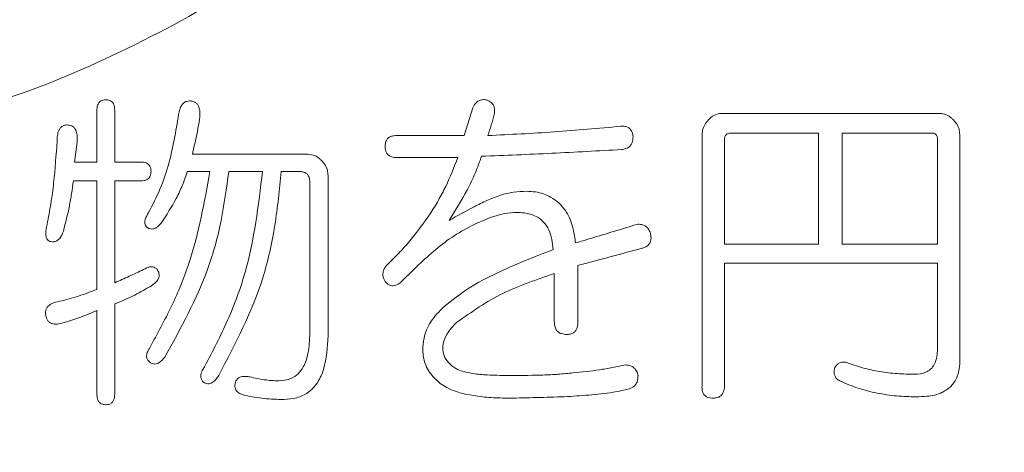
# Model space of a CAD drawing. Units: millimetres. Extents: x 6 to 589, y -19 to 411.
# Drawn here: x 185 to 187, y 130 to 131 of the extents above; entities that cross this region are included whole.
import ezdxf

# ---------------------------------------------------------------- set-up
doc = ezdxf.new("R2010")
doc.units = ezdxf.units.MM
doc.layers.add('SLD-0', color=179, linetype='Continuous')
doc.styles.add('SLDTEXTSTYLE0', font='TXT', dxfattribs={"width": 0.7, "bigfont": 'bigfont'})
doc.dimstyles.new('SLDDIMSTYLE1', dxfattribs={"dimtxt": 3.5, "dimasz": 4, "dimexe": 0, "dimexo": 0.0625, "dimgap": 0.875, "dimtad": 3, "dimdec": 1, "dimlfac": 5, "dimrnd": 1e-09, "dimzin": 12, "dimdsep": 46, "dimtxsty": 'SLDTEXTSTYLE0', "dimblk1": 'OPEN30', "dimblk2": 'OPEN30', "dimsah": 1, "dimcen": 0.09, "dimadec": 0, "dimazin": 3, "dimtfac": 1, "dimtdec": 1, "dimtofl": 0, "dimtmove": 0, "dimatfit": 3, "dimldrblk": 'OPEN30', "dimfxl": 1, "dimfrac": 2, "dimtolj": 1, "dimtzin": 12, "dimarcsym": 0})
doc.dimstyles.new('SLDDIMSTYLE2', dxfattribs={"dimtxt": 3.5, "dimasz": 4, "dimexe": 0, "dimexo": 0.0625, "dimgap": 0.875, "dimtad": 3, "dimlfac": 5, "dimrnd": 1e-09, "dimzin": 12, "dimdsep": 46, "dimtxsty": 'SLDTEXTSTYLE0', "dimblk1": 'OPEN30', "dimblk2": 'OPEN30', "dimsah": 1, "dimcen": 0.09, "dimadec": 0, "dimazin": 3, "dimtfac": 1, "dimtofl": 0, "dimtmove": 0, "dimatfit": 3, "dimldrblk": 'OPEN30', "dimfxl": 1, "dimfrac": 2, "dimtolj": 1, "dimtzin": 12, "dimarcsym": 0})

# ---------------------------------------------------------------- blocks, each defined once
blk = doc.blocks.new('_OPEN30')
at = {"color": 0, "linetype": 'ByBlock', "lineweight": -2}
for p, q in [((-1, 0.267949), (0, 0)), ((0, 0), (-1, -0.267949)), ((0, 0), (-1, 0))]:
    blk.add_line(p, q, dxfattribs=at)
blk = doc.blocks.new('_D_2')
at = {"layer": 'SLD-0'}
for p, q in [((186.1186, 259.8989), (244.1455, 259.8989)), ((243.1455, 259.8989), (243.1455, 108.0277)), ((213.0297, 108.0277), (244.1455, 108.0277))]:
    blk.add_line(p, q, dxfattribs=at)
at = {"layer": 'SLD-0', "xscale": 4, "yscale": 4}
for p, rotation in [((243.1455, 259.8989, 14.2463), 90), ((243.1455, 108.0277, 14.2463), 270)]:
    blk.add_blockref('_OPEN30', p, dxfattribs=dict(at, rotation=rotation))
at = {"layer": 'SLD-0', "insert": (238.6337, 178.8713), "char_height": 3.5, "attachment_point": 1, "rotation": 90, "style": 'SLDTEXTSTYLE0'}
blk.add_mtext('759.5', dxfattribs=at)
blk = doc.blocks.new('_D_4')
at = {"layer": 'SLD-0'}
for p, q in [((223.4148, 188.4383), (223.4148, 89.6648)), ((152.3148, 109.0277), (152.3148, 89.6648)), ((223.4148, 90.6648), (152.3148, 90.6648))]:
    blk.add_line(p, q, dxfattribs=at)
at = {"layer": 'SLD-0', "xscale": 4, "yscale": 4, "rotation": 180}
blk.add_blockref('_OPEN30', (152.3148, 90.6648, 14.2463), dxfattribs=at)
at = {"layer": 'SLD-0', "xscale": 4, "yscale": 4}
blk.add_blockref('_OPEN30', (223.4148, 90.6648, 14.2463), dxfattribs=at)
at = {"layer": 'SLD-0', "insert": (185.4827, 95.1766), "char_height": 3.5, "attachment_point": 1, "style": 'SLDTEXTSTYLE0'}
blk.add_mtext('355', dxfattribs=at)

msp = doc.modelspace()

# ---------------------------------------------------------------- linework, layer by layer
at = {"color": 7, "linetype": 'Continuous', "lineweight": 15}
for p, q in [((185.2533, 130.354), (185.2533, 130.4579)), ((185.2891, 130.4579), (185.2891, 130.354)), ((185.9912, 130.4073), (186.0087, 130.4632)), ((186.5097, 130.4519), (186.9471, 130.4519)), ((185.8553, 130.4073), (185.9912, 130.4073)), ((186.4695, 129.9064), (186.4695, 130.4093)), ((186.5146, 130.3993), (186.5146, 130.1888)), ((186.7034, 130.4121), (186.5271, 130.4121)), ((186.7034, 130.1888), (186.7034, 130.4121)), ((186.9323, 130.4121), (186.7511, 130.4121)), ((186.7511, 130.4121), (186.7511, 130.1888)), ((186.9424, 130.1888), (186.9424, 130.3993)), ((186.9873, 130.4093), (186.9873, 129.9703)), ((185.2136, 130.394), (185.2085, 130.354)), ((185.4451, 130.3698), (185.6777, 130.3698)), ((185.9785, 130.3632), (185.8553, 130.3632)), ((185.2085, 130.354), (185.2533, 130.354)), ((185.2891, 130.354), (185.3419, 130.354)), ((185.4803, 130.3349), (185.435, 130.3349)), ((185.586, 130.3349), (185.5181, 130.3349)), ((185.6615, 130.3349), (185.6238, 130.3349)), ((185.7179, 130.3272), (185.7179, 130.005)), ((185.2533, 130.3162), (185.2061, 130.3162)), ((185.2533, 130.0982), (185.2533, 130.3162)), ((185.3419, 130.3162), (185.2891, 130.3162)), ((185.2891, 130.3162), (185.2891, 130.1115)), ((185.6811, 130.0103), (185.6811, 130.314)), ((186.5146, 130.1888), (186.7034, 130.1888)), ((186.7511, 130.1888), (186.9424, 130.1888)), ((186.2201, 130.1462), (186.2201, 130.0343)), ((186.9424, 130.151), (186.5146, 130.151)), ((186.5146, 130.151), (186.5146, 129.9064)), ((186.9424, 129.9783), (186.9424, 130.151)), ((186.1724, 130.0343), (186.1724, 130.1302)), ((185.2891, 130.0689), (185.2891, 129.8877)), ((185.2533, 129.8877), (185.2533, 130.0556))]:
    msp.add_line(p, q, dxfattribs=at)
for points, knots in [([(184.6359, 130.4417), (184.6898, 130.4368), (184.9238, 130.4157), (185.323, 130.5684), (185.6999, 130.7949), (185.8349, 131.0041), (185.8718, 131.0612)], [0, 0, 0, 0, 0.111781, 0.485674, 0.859732, 1, 1, 1, 1]), ([(185.2533, 130.4579), (185.2535, 130.4614), (185.2537, 130.4666), (185.2568, 130.473), (185.2607, 130.4769), (185.2659, 130.479), (185.2697, 130.4791), (185.2715, 130.4792)], [0, 0, 0, 0, 0.324279, 0.485771, 0.648339, 0.832184, 1, 1, 1, 1]), ([(185.2715, 130.4792), (185.2739, 130.479), (185.2779, 130.4787), (185.283, 130.476), (185.2862, 130.4721), (185.2887, 130.466), (185.2889, 130.4611), (185.2891, 130.4579)], [0, 0, 0, 0, 0.2282203, 0.3810833, 0.5345221, 0.7017959, 1, 1, 1, 1]), ([(185.4174, 130.4499), (185.4189, 130.4564), (185.4208, 130.465), (185.4279, 130.4734), (185.4336, 130.4762), (185.4387, 130.477), (185.4416, 130.4767), (185.4426, 130.4766)], [0, 0, 0, 0, 0.477196, 0.630057, 0.784075, 0.928416, 1, 1, 1, 1]), ([(185.4426, 130.4766), (185.4451, 130.476), (185.4494, 130.4751), (185.4546, 130.4713), (185.4582, 130.4656), (185.4609, 130.4565), (185.4604, 130.449), (185.4602, 130.4446)], [0, 0, 0, 0, 0.185511, 0.320218, 0.454633, 0.675382, 1, 1, 1, 1]), ([(186.0087, 130.4632), (186.0104, 130.4666), (186.0132, 130.4722), (186.0204, 130.4776), (186.0282, 130.4798), (186.0336, 130.4794), (186.0365, 130.4792)], [0, 0, 0, 0, 0.316817, 0.5350367, 0.7544429, 1, 1, 1, 1]), ([(186.0365, 130.4792), (186.0398, 130.4776), (186.0453, 130.475), (186.0505, 130.4683), (186.0527, 130.4615), (186.0526, 130.4552), (186.0519, 130.4514), (186.0516, 130.4499)], [0, 0, 0, 0, 0.301235, 0.490086, 0.679118, 0.879715, 1, 1, 1, 1]), ([(185.357, 130.2528), (185.3651, 130.2681), (185.3813, 130.2988), (185.4035, 130.3646), (185.4119, 130.4158), (185.4174, 130.4499)], [0, 0, 0, 0, 0.250802, 0.501631, 1, 1, 1, 1]), ([(185.4602, 130.4446), (185.4592, 130.4383), (185.4572, 130.4257), (185.4524, 130.4007), (185.448, 130.3822), (185.4451, 130.3698)], [0, 0, 0, 0, 0.2500418, 0.5001037, 1, 1, 1, 1]), ([(186.0516, 130.4499), (186.0506, 130.4463), (186.0488, 130.4391), (186.0449, 130.4248), (186.0413, 130.4143), (186.0389, 130.4073)], [0, 0, 0, 0, 0.2500631, 0.5001457, 1, 1, 1, 1]), ([(186.4695, 130.4093), (186.4696, 130.412), (186.4701, 130.4188), (186.4742, 130.4292), (186.4795, 130.4355), (186.4821, 130.4386)], [0, 0, 0, 0, 0.2479638, 0.6289875, 1, 1, 1, 1]), ([(186.4821, 130.4386), (186.484, 130.4404), (186.489, 130.4453), (186.4984, 130.4509), (186.5062, 130.4516), (186.5097, 130.4519)], [0, 0, 0, 0, 0.253269, 0.669966, 1, 1, 1, 1]), ([(186.9471, 130.4519), (186.9516, 130.4514), (186.9603, 130.4503), (186.9691, 130.4441), (186.9735, 130.4399), (186.9748, 130.4386)], [0, 0, 0, 0, 0.42466, 0.821128, 1, 1, 1, 1]), ([(186.9748, 130.4386), (186.9766, 130.4365), (186.9814, 130.431), (186.9864, 130.421), (186.987, 130.4128), (186.9873, 130.4093)], [0, 0, 0, 0, 0.252519, 0.671063, 1, 1, 1, 1]), ([(185.1733, 130.3966), (185.1734, 130.4002), (185.1736, 130.4077), (185.1759, 130.417), (185.1802, 130.4236), (185.1849, 130.4273), (185.1897, 130.4284), (185.1925, 130.4286), (185.1934, 130.4286)], [0, 0, 0, 0, 0.255303, 0.523637, 0.662827, 0.802242, 0.934348, 1, 1, 1, 1]), ([(185.1934, 130.4286), (185.1962, 130.4284), (185.201, 130.428), (185.2066, 130.4244), (185.2107, 130.4191), (185.2141, 130.4087), (185.2138, 130.3999), (185.2136, 130.394)], [0, 0, 0, 0, 0.181543, 0.303387, 0.425358, 0.616822, 1, 1, 1, 1]), ([(186.0389, 130.4073), (186.0834, 130.4094), (186.1502, 130.4127), (186.2391, 130.4198), (186.2835, 130.4239), (186.3057, 130.4259)], [0, 0, 0, 0, 0.4998101, 0.7498835, 1, 1, 1, 1]), ([(186.3057, 130.4259), (186.3088, 130.4261), (186.314, 130.4265), (186.3209, 130.424), (186.3259, 130.4198), (186.3297, 130.4131), (186.3304, 130.4076), (186.3308, 130.4046)], [0, 0, 0, 0, 0.24948, 0.406858, 0.565286, 0.763194, 1, 1, 1, 1]), ([(185.1532, 130.2288), (185.1558, 130.2426), (185.1611, 130.2703), (185.1685, 130.3263), (185.1714, 130.3685), (185.1733, 130.3966)], [0, 0, 0, 0, 0.25014, 0.500263, 1, 1, 1, 1]), ([(185.8326, 130.386), (185.8328, 130.3891), (185.8331, 130.394), (185.8361, 130.4002), (185.8406, 130.4043), (185.8472, 130.4069), (185.8524, 130.4071), (185.8553, 130.4073)], [0, 0, 0, 0, 0.257431, 0.412412, 0.56787, 0.756145, 1, 1, 1, 1]), ([(186.3308, 130.4046), (186.3306, 130.4009), (186.3302, 130.3948), (186.3261, 130.3874), (186.3202, 130.3824), (186.3138, 130.38), (186.3095, 130.3793), (186.3082, 130.3792)], [0, 0, 0, 0, 0.294551, 0.472492, 0.650678, 0.898925, 1, 1, 1, 1]), ([(186.5271, 130.4121), (186.5253, 130.412), (186.5224, 130.4119), (186.5188, 130.41), (186.5164, 130.4076), (186.5148, 130.4039), (186.5146, 130.401), (186.5146, 130.3993)], [0, 0, 0, 0, 0.2598311, 0.4222817, 0.5847199, 0.7473759, 1, 1, 1, 1]), ([(186.9424, 130.3993), (186.9424, 130.4013), (186.9423, 130.4045), (186.9404, 130.4084), (186.9381, 130.4109), (186.9351, 130.412), (186.9332, 130.4121), (186.9323, 130.4121)], [0, 0, 0, 0, 0.326191, 0.505748, 0.686163, 0.850446, 1, 1, 1, 1]), ([(185.8553, 130.3632), (185.852, 130.3633), (185.8468, 130.3636), (185.8401, 130.3668), (185.8359, 130.3711), (185.833, 130.3777), (185.8327, 130.3828), (185.8326, 130.386)], [0, 0, 0, 0, 0.263272, 0.425094, 0.587268, 0.74219, 1, 1, 1, 1]), ([(186.3082, 130.3792), (186.2613, 130.3766), (186.1909, 130.3727), (186.0969, 130.3684), (186.0499, 130.3667), (186.0264, 130.3658)], [0, 0, 0, 0, 0.4999703, 0.7499789, 1, 1, 1, 1]), ([(185.6777, 130.3698), (185.6822, 130.3693), (185.6909, 130.3682), (185.6997, 130.3619), (185.704, 130.3578), (185.7054, 130.3565)], [0, 0, 0, 0, 0.425978, 0.820941, 1, 1, 1, 1]), ([(185.9232, 130.2501), (185.9287, 130.2591), (185.9397, 130.277), (185.9596, 130.3141), (185.9709, 130.3436), (185.9785, 130.3632)], [0, 0, 0, 0, 0.250192, 0.500496, 1, 1, 1, 1]), ([(186.0264, 130.3658), (186.0223, 130.3545), (186.014, 130.3317), (185.993, 130.288), (185.9738, 130.2573), (185.961, 130.2368)], [0, 0, 0, 0, 0.250241, 0.500512, 1, 1, 1, 1]), ([(185.3419, 130.354), (185.3454, 130.3538), (185.3506, 130.3534), (185.3568, 130.3501), (185.3601, 130.3457), (185.3619, 130.3406), (185.362, 130.337), (185.3621, 130.3353)], [0, 0, 0, 0, 0.330135, 0.491989, 0.656203, 0.844439, 1, 1, 1, 1]), ([(185.7054, 130.3565), (185.7072, 130.3544), (185.712, 130.3489), (185.7169, 130.3389), (185.7176, 130.3307), (185.7179, 130.3272)], [0, 0, 0, 0, 0.252694, 0.672248, 1, 1, 1, 1]), ([(185.3621, 130.3353), (185.3619, 130.3323), (185.3615, 130.3275), (185.3583, 130.3218), (185.3539, 130.3183), (185.3482, 130.3164), (185.344, 130.3163), (185.3419, 130.3162)], [0, 0, 0, 0, 0.287876, 0.443786, 0.60147, 0.806201, 1, 1, 1, 1]), ([(185.3595, 129.981), (185.3746, 130.0086), (185.4048, 130.0637), (185.4527, 130.1802), (185.4693, 130.2731), (185.4803, 130.3349)], [0, 0, 0, 0, 0.250581, 0.501339, 1, 1, 1, 1]), ([(185.435, 130.3349), (185.4318, 130.3256), (185.4255, 130.3072), (185.4092, 130.2718), (185.393, 130.2476), (185.3822, 130.2314)], [0, 0, 0, 0, 0.25051, 0.501273, 1, 1, 1, 1]), ([(185.5181, 130.3349), (185.5137, 130.3019), (185.505, 130.2361), (185.4702, 130.1075), (185.4219, 130.0203), (185.3897, 129.9623)], [0, 0, 0, 0, 0.250707, 0.501565, 1, 1, 1, 1]), ([(185.4702, 129.9437), (185.4861, 129.9742), (185.5178, 130.0351), (185.5657, 130.1643), (185.5779, 130.2667), (185.586, 130.3349)], [0, 0, 0, 0, 0.250636, 0.501428, 1, 1, 1, 1]), ([(185.6238, 130.3349), (185.6201, 130.2989), (185.6129, 130.227), (185.582, 130.0853), (185.5315, 129.989), (185.498, 129.925)], [0, 0, 0, 0, 0.250744, 0.501654, 1, 1, 1, 1]), ([(185.6811, 130.314), (185.681, 130.3172), (185.6807, 130.3222), (185.6777, 130.3284), (185.6737, 130.3321), (185.6681, 130.3346), (185.6639, 130.3348), (185.6615, 130.3349)], [0, 0, 0, 0, 0.289572, 0.45327, 0.617558, 0.776649, 1, 1, 1, 1]), ([(185.2061, 130.3162), (185.2049, 130.3077), (185.2025, 130.2907), (185.1967, 130.2569), (185.1902, 130.232), (185.1859, 130.2155)], [0, 0, 0, 0, 0.250149, 0.500334, 1, 1, 1, 1]), ([(185.961, 130.2368), (185.9777, 130.246), (186.0028, 130.2599), (186.037, 130.2773), (186.0551, 130.284), (186.0641, 130.2874)], [0, 0, 0, 0, 0.498623, 0.748737, 1, 1, 1, 1]), ([(186.0641, 130.2874), (186.0684, 130.2886), (186.077, 130.2911), (186.0946, 130.2946), (186.108, 130.2951), (186.117, 130.2954)], [0, 0, 0, 0, 0.250024, 0.500249, 1, 1, 1, 1]), ([(186.117, 130.2954), (186.1229, 130.2951), (186.1396, 130.2944), (186.1627, 130.2865), (186.1768, 130.2757), (186.1824, 130.2714)], [0, 0, 0, 0, 0.25104, 0.703656, 1, 1, 1, 1]), ([(186.1824, 130.2714), (186.1873, 130.2658), (186.2005, 130.2509), (186.2109, 130.2226), (186.2138, 130.2009), (186.2151, 130.1915)], [0, 0, 0, 0, 0.252039, 0.67572, 1, 1, 1, 1]), ([(185.357, 130.2208), (185.3553, 130.222), (185.3523, 130.2239), (185.3499, 130.2284), (185.3491, 130.2333), (185.3508, 130.242), (185.3545, 130.2483), (185.357, 130.2528)], [0, 0, 0, 0, 0.172879, 0.287993, 0.403244, 0.580766, 1, 1, 1, 1]), ([(185.8351, 130.1462), (185.8433, 130.1542), (185.8595, 130.1701), (185.8899, 130.2039), (185.9099, 130.2316), (185.9232, 130.2501)], [0, 0, 0, 0, 0.250082, 0.500267, 1, 1, 1, 1]), ([(186.0968, 130.2528), (186.0889, 130.2522), (186.073, 130.2512), (186.0422, 130.2428), (186.0206, 130.2328), (186.0063, 130.2261)], [0, 0, 0, 0, 0.250954, 0.50179, 1, 1, 1, 1]), ([(186.17, 130.1781), (186.1686, 130.1919), (186.1667, 130.212), (186.1518, 130.2343), (186.1346, 130.2468), (186.1152, 130.2521), (186.1019, 130.2526), (186.0968, 130.2528)], [0, 0, 0, 0, 0.341939, 0.502176, 0.66265, 0.871744, 1, 1, 1, 1]), ([(185.1608, 130.1941), (185.1594, 130.1945), (185.1567, 130.1951), (185.1538, 130.198), (185.1515, 130.2022), (185.1504, 130.2091), (185.151, 130.2184), (185.1524, 130.2253), (185.1532, 130.2288)], [0, 0, 0, 0, 0.102738, 0.207257, 0.298601, 0.465872, 0.729252, 1, 1, 1, 1]), ([(185.3822, 130.2314), (185.3792, 130.228), (185.3747, 130.2228), (185.3666, 130.2193), (185.3611, 130.2194), (185.3583, 130.2204), (185.357, 130.2208)], [0, 0, 0, 0, 0.454831, 0.694988, 0.868945, 1, 1, 1, 1]), ([(186.0063, 130.2261), (185.9927, 130.2187), (185.9656, 130.2039), (185.9174, 130.1654), (185.8846, 130.1331), (185.8628, 130.1115)], [0, 0, 0, 0, 0.2509101, 0.5014874, 1, 1, 1, 1]), ([(186.2151, 130.1915), (186.2254, 130.1945), (186.2511, 130.2022), (186.2922, 130.2146), (186.323, 130.224), (186.3384, 130.2288)], [0, 0, 0, 0, 0.249996, 0.624994, 1, 1, 1, 1]), ([(186.3384, 130.2288), (186.3417, 130.229), (186.3474, 130.2293), (186.355, 130.2261), (186.3612, 130.2206), (186.3643, 130.2147), (186.3658, 130.2108), (186.366, 130.2101)], [0, 0, 0, 0, 0.267701, 0.463785, 0.659553, 0.93697, 1, 1, 1, 1]), ([(185.1859, 130.2155), (185.1838, 130.2098), (185.181, 130.2022), (185.173, 130.1958), (185.1669, 130.1935), (185.1628, 130.1939), (185.1608, 130.1941)], [0, 0, 0, 0, 0.48068, 0.657842, 0.834185, 1, 1, 1, 1]), ([(186.366, 130.2101), (186.3666, 130.2062), (186.3675, 130.2003), (186.3654, 130.1923), (186.3613, 130.1867), (186.3554, 130.1827), (186.3507, 130.1814), (186.3485, 130.1808)], [0, 0, 0, 0, 0.299053, 0.461026, 0.62396, 0.823711, 1, 1, 1, 1]), ([(186.3485, 130.1808), (186.3271, 130.175), (186.295, 130.1662), (186.2522, 130.1547), (186.2308, 130.149), (186.2201, 130.1462)], [0, 0, 0, 0, 0.499994, 0.749997, 1, 1, 1, 1]), ([(185.9509, 130.0636), (185.9673, 130.0765), (185.9999, 130.1023), (186.0738, 130.1405), (186.1316, 130.1631), (186.17, 130.1781)], [0, 0, 0, 0, 0.25113, 0.50174, 1, 1, 1, 1]), ([(185.347, 130.1382), (185.3509, 130.1403), (185.3567, 130.1434), (185.3648, 130.1437), (185.3703, 130.1419), (185.373, 130.1395), (185.3746, 130.1382)], [0, 0, 0, 0, 0.441348, 0.635658, 0.796398, 1, 1, 1, 1]), ([(185.8326, 130.1142), (185.8309, 130.1174), (185.8279, 130.123), (185.8279, 130.1321), (185.8305, 130.1397), (185.8336, 130.144), (185.8351, 130.1462)], [0, 0, 0, 0, 0.313647, 0.53986, 0.765563, 1, 1, 1, 1]), ([(185.2891, 130.1115), (185.2988, 130.1158), (185.3134, 130.1221), (185.3326, 130.1312), (185.3422, 130.1359), (185.347, 130.1382)], [0, 0, 0, 0, 0.499805, 0.749881, 1, 1, 1, 1]), ([(185.3746, 130.1382), (185.376, 130.1357), (185.3784, 130.1315), (185.3787, 130.1246), (185.3767, 130.1182), (185.3704, 130.1105), (185.3638, 130.1063), (185.3595, 130.1035)], [0, 0, 0, 0, 0.1942513, 0.3285756, 0.463263, 0.6479875, 1, 1, 1, 1]), ([(186.1724, 130.1302), (186.155, 130.1241), (186.1202, 130.112), (186.0515, 130.0848), (186.0062, 130.0529), (185.9761, 130.0316)], [0, 0, 0, 0, 0.250718, 0.501502, 1, 1, 1, 1]), ([(185.3595, 130.1035), (185.3539, 130.1002), (185.3426, 130.0934), (185.3192, 130.0817), (185.3011, 130.074), (185.2891, 130.0689)], [0, 0, 0, 0, 0.2501134, 0.5003004, 1, 1, 1, 1]), ([(185.8628, 130.1115), (185.8599, 130.1096), (185.8554, 130.1065), (185.8484, 130.1052), (185.8429, 130.1059), (185.8373, 130.1089), (185.8343, 130.1123), (185.8326, 130.1142)], [0, 0, 0, 0, 0.301353, 0.466379, 0.604858, 0.778402, 1, 1, 1, 1]), ([(185.1783, 130.0742), (185.1847, 130.0758), (185.1975, 130.079), (185.2226, 130.0865), (185.2411, 130.0935), (185.2533, 130.0982)], [0, 0, 0, 0, 0.25005, 0.500154, 1, 1, 1, 1]), ([(185.1507, 130.0449), (185.1503, 130.0479), (185.1495, 130.0529), (185.1516, 130.0599), (185.1557, 130.0655), (185.1645, 130.0713), (185.1728, 130.0731), (185.1783, 130.0742)], [0, 0, 0, 0, 0.1917316, 0.3257772, 0.4601605, 0.6350037, 1, 1, 1, 1]), ([(185.9081, 129.9757), (185.9086, 129.984), (185.9098, 130.004), (185.9233, 130.0359), (185.9412, 130.0539), (185.9509, 130.0636)], [0, 0, 0, 0, 0.247638, 0.594677, 1, 1, 1, 1]), ([(185.1884, 130.0316), (185.1846, 130.0305), (185.177, 130.0283), (185.1668, 130.028), (185.1591, 130.0309), (185.1546, 130.0349), (185.152, 130.0399), (185.1511, 130.0433), (185.1507, 130.0449)], [0, 0, 0, 0, 0.254723, 0.511679, 0.64229, 0.773833, 0.891469, 1, 1, 1, 1]), ([(185.2533, 130.0556), (185.248, 130.0534), (185.2374, 130.0489), (185.2159, 130.0404), (185.1994, 130.0351), (185.1884, 130.0316)], [0, 0, 0, 0, 0.250064, 0.500154, 1, 1, 1, 1]), ([(185.9761, 130.0316), (185.9725, 130.0281), (185.9655, 130.021), (185.9556, 130.0074), (185.9491, 129.9936), (185.9485, 129.9838), (185.9483, 129.981)], [0, 0, 0, 0, 0.25193, 0.5044, 0.856614, 1, 1, 1, 1]), ([(186.1975, 130.0076), (186.1938, 130.0079), (186.188, 130.0083), (186.1807, 130.0119), (186.1758, 130.0173), (186.1729, 130.0251), (186.1726, 130.0311), (186.1724, 130.0343)], [0, 0, 0, 0, 0.260845, 0.415991, 0.572823, 0.77332, 1, 1, 1, 1]), ([(186.2201, 130.0343), (186.2199, 130.0299), (186.2196, 130.0233), (186.2158, 130.0154), (186.211, 130.0106), (186.2045, 130.008), (186.1998, 130.0077), (186.1975, 130.0076)], [0, 0, 0, 0, 0.327393, 0.487368, 0.648786, 0.826803, 1, 1, 1, 1]), ([(185.6187, 129.9144), (185.6272, 129.9151), (185.6414, 129.9164), (185.6582, 129.9279), (185.6708, 129.9451), (185.6797, 129.9733), (185.6806, 129.9966), (185.6811, 130.0103)], [0, 0, 0, 0, 0.192826, 0.32626, 0.459534, 0.682715, 1, 1, 1, 1]), ([(185.7179, 130.005), (185.7167, 129.982), (185.715, 129.9496), (185.6983, 129.9109), (185.6795, 129.8904), (185.6549, 129.8787), (185.6377, 129.8776), (185.6288, 129.8771)], [0, 0, 0, 0, 0.386858, 0.546865, 0.708431, 0.849144, 1, 1, 1, 1]), ([(185.3595, 129.9517), (185.3577, 129.9535), (185.3547, 129.9565), (185.353, 129.9623), (185.3533, 129.9686), (185.3557, 129.975), (185.3584, 129.9792), (185.3595, 129.981)], [0, 0, 0, 0, 0.226544, 0.384679, 0.542367, 0.806609, 1, 1, 1, 1]), ([(185.9483, 129.981), (185.9489, 129.9756), (185.9499, 129.9647), (185.9595, 129.9497), (185.971, 129.941), (185.9789, 129.9368), (185.9811, 129.9357)], [0, 0, 0, 0, 0.272915, 0.548106, 0.873306, 1, 1, 1, 1]), ([(185.3897, 129.9623), (185.3862, 129.9579), (185.3815, 129.9519), (185.3728, 129.9482), (185.3671, 129.9479), (185.3627, 129.9496), (185.3603, 129.9511), (185.3595, 129.9517)], [0, 0, 0, 0, 0.4586795, 0.6145561, 0.7707635, 0.9184957, 1, 1, 1, 1]), ([(185.9433, 129.909), (185.9385, 129.9134), (185.926, 129.9248), (185.911, 129.9472), (185.909, 129.9667), (185.9081, 129.9757)], [0, 0, 0, 0, 0.25222, 0.654159, 1, 1, 1, 1]), ([(186.897, 129.9277), (186.9046, 129.9283), (186.9161, 129.9291), (186.9293, 129.9375), (186.9375, 129.9485), (186.9419, 129.9627), (186.9423, 129.9733), (186.9424, 129.9783)], [0, 0, 0, 0, 0.28652, 0.438575, 0.591066, 0.807628, 1, 1, 1, 1]), ([(186.9873, 129.9703), (186.9875, 129.9644), (186.9879, 129.9525), (186.9856, 129.9325), (186.9796, 129.9154), (186.9722, 129.9064), (186.97, 129.9037)], [0, 0, 0, 0, 0.251617, 0.503725, 0.854274, 1, 1, 1, 1]), ([(185.4678, 129.9117), (185.4664, 129.9131), (185.4635, 129.9159), (185.4618, 129.9217), (185.4623, 129.9292), (185.4654, 129.9366), (185.4689, 129.9417), (185.4702, 129.9437)], [0, 0, 0, 0, 0.1653795, 0.3325735, 0.4849792, 0.7932053, 1, 1, 1, 1]), ([(186.21, 129.9304), (186.2277, 129.9322), (186.2543, 129.935), (186.2895, 129.9408), (186.307, 129.9445), (186.3157, 129.9463)], [0, 0, 0, 0, 0.499104, 0.749383, 1, 1, 1, 1]), ([(186.3157, 129.9463), (186.319, 129.9461), (186.3247, 129.9456), (186.3319, 129.9417), (186.3373, 129.9355), (186.3398, 129.9295), (186.3407, 129.9256), (186.3409, 129.925)], [0, 0, 0, 0, 0.274452, 0.469999, 0.665708, 0.951164, 1, 1, 1, 1]), ([(186.7461, 129.9144), (186.7436, 129.9159), (186.7393, 129.9186), (186.7357, 129.9249), (186.7342, 129.9325), (186.7353, 129.9378), (186.736, 129.941)], [0, 0, 0, 0, 0.276382, 0.480815, 0.685401, 1, 1, 1, 1]), ([(186.736, 129.941), (186.7378, 129.9436), (186.7407, 129.948), (186.7472, 129.9514), (186.7531, 129.9523), (186.7569, 129.9519), (186.7586, 129.9517)], [0, 0, 0, 0, 0.347691, 0.57567, 0.803579, 1, 1, 1, 1]), ([(186.7586, 129.9517), (186.7697, 129.9477), (186.7919, 129.9398), (186.8265, 129.9327), (186.8616, 129.9284), (186.8852, 129.9279), (186.897, 129.9277)], [0, 0, 0, 0, 0.249483, 0.499068, 0.748638, 1, 1, 1, 1]), ([(185.498, 129.925), (185.4962, 129.9224), (185.4926, 129.917), (185.4865, 129.9114), (185.4806, 129.9086), (185.4759, 129.9083), (185.4715, 129.9093), (185.469, 129.9109), (185.4678, 129.9117)], [0, 0, 0, 0, 0.25429, 0.510609, 0.648256, 0.765655, 0.882164, 1, 1, 1, 1]), ([(185.5306, 129.9037), (185.5308, 129.9065), (185.531, 129.9111), (185.534, 129.9169), (185.5378, 129.9206), (185.5443, 129.9231), (185.5522, 129.9237), (185.5582, 129.9228), (185.5608, 129.9224)], [0, 0, 0, 0, 0.197648, 0.323559, 0.449404, 0.570173, 0.808591, 1, 1, 1, 1]), ([(185.5608, 129.9224), (185.5656, 129.9213), (185.5751, 129.9191), (185.5943, 129.9155), (185.609, 129.9148), (185.6187, 129.9144)], [0, 0, 0, 0, 0.250195, 0.500462, 1, 1, 1, 1]), ([(185.9811, 129.9357), (185.9903, 129.9332), (186.0088, 129.9281), (186.0452, 129.9257), (186.072, 129.9253), (186.0893, 129.925)], [0, 0, 0, 0, 0.262962, 0.524434, 1, 1, 1, 1]), ([(186.0893, 129.925), (186.1094, 129.9252), (186.1396, 129.9255), (186.1799, 129.9275), (186.2, 129.9294), (186.21, 129.9304)], [0, 0, 0, 0, 0.499436, 0.749588, 1, 1, 1, 1]), ([(186.3409, 129.925), (186.3406, 129.9205), (186.3401, 129.9135), (186.3351, 129.9052), (186.3295, 129.9006), (186.3252, 129.8991), (186.3233, 129.8984)], [0, 0, 0, 0, 0.3849366, 0.6041754, 0.8239121, 1, 1, 1, 1]), ([(185.5508, 129.8851), (185.5484, 129.8858), (185.543, 129.8874), (185.5365, 129.8911), (185.5322, 129.8961), (185.531, 129.9003), (185.5307, 129.9028), (185.5306, 129.9037)], [0, 0, 0, 0, 0.254317, 0.571407, 0.740205, 0.910296, 1, 1, 1, 1]), ([(186.0818, 129.8797), (186.0697, 129.8799), (186.0457, 129.8803), (186.0035, 129.885), (185.9676, 129.8932), (185.9476, 129.9062), (185.9433, 129.909)], [0, 0, 0, 0, 0.251047, 0.502283, 0.892292, 1, 1, 1, 1]), ([(186.4919, 129.8797), (186.4877, 129.88), (186.4817, 129.8805), (186.4749, 129.8847), (186.4712, 129.8897), (186.4689, 129.8972), (186.4693, 129.903), (186.4695, 129.9064)], [0, 0, 0, 0, 0.3013929, 0.4384167, 0.5758548, 0.750298, 1, 1, 1, 1]), ([(186.5146, 129.9064), (186.5144, 129.9024), (186.5141, 129.8961), (186.5107, 129.8881), (186.5061, 129.8833), (186.4995, 129.8802), (186.4947, 129.8799), (186.4919, 129.8797)], [0, 0, 0, 0, 0.297935, 0.467171, 0.63735, 0.79229, 1, 1, 1, 1]), ([(186.8995, 129.8824), (186.8864, 129.8827), (186.8601, 129.8833), (186.8211, 129.8892), (186.7826, 129.8988), (186.7583, 129.9091), (186.7461, 129.9144)], [0, 0, 0, 0, 0.2494895, 0.4991722, 0.7477452, 1, 1, 1, 1]), ([(186.97, 129.9037), (186.9643, 129.8992), (186.9501, 129.8879), (186.9245, 129.8831), (186.9067, 129.8826), (186.8995, 129.8824)], [0, 0, 0, 0, 0.2871935, 0.712199, 1, 1, 1, 1]), ([(185.2715, 129.8664), (185.2691, 129.8665), (185.265, 129.8667), (185.2599, 129.8694), (185.2562, 129.8735), (185.2536, 129.8797), (185.2534, 129.8848), (185.2533, 129.8877)], [0, 0, 0, 0, 0.225667, 0.377081, 0.528574, 0.72701, 1, 1, 1, 1]), ([(185.2891, 129.8877), (185.2889, 129.8844), (185.2887, 129.8793), (185.2858, 129.8728), (185.282, 129.8689), (185.277, 129.8666), (185.2734, 129.8665), (185.2715, 129.8664)], [0, 0, 0, 0, 0.311966, 0.48582, 0.660276, 0.821901, 1, 1, 1, 1]), ([(185.6288, 129.8771), (185.6223, 129.8772), (185.6091, 129.8773), (185.583, 129.8789), (185.5636, 129.8826), (185.5508, 129.8851)], [0, 0, 0, 0, 0.250137, 0.500364, 1, 1, 1, 1]), ([(186.1925, 129.8824), (186.174, 129.8819), (186.1463, 129.8811), (186.1094, 129.8801), (186.091, 129.8798), (186.0818, 129.8797)], [0, 0, 0, 0, 0.499988, 0.749988, 1, 1, 1, 1]), ([(186.3233, 129.8984), (186.3126, 129.8959), (186.2858, 129.8898), (186.2419, 129.8856), (186.209, 129.8835), (186.1925, 129.8824)], [0, 0, 0, 0, 0.250125, 0.624562, 1, 1, 1, 1])]:
    msp.add_open_spline(points, degree=3, knots=knots, dxfattribs=at)

# ---------------------------------------------------------------- dimensions: what is measured, and where the dimension line sits
at = {"layer": 'SLD-0'}
dim = msp.add_linear_dim(base=(243.1455, 108.0277), p1=(185.1186, 259.8989), p2=(212.0297, 108.0277), angle=90, dimstyle='SLDDIMSTYLE1', dxfattribs=at)
dim.commit()
dim.dimension.update_dxf_attribs({"geometry": '_D_2', "text_midpoint": (243.1455, 183.9633), "dimtype": 160})
dim = msp.add_linear_dim(base=(152.3148, 90.6648), p1=(223.4148, 189.4383), p2=(152.3148, 110.0277), dimstyle='SLDDIMSTYLE2', dxfattribs=at)
dim.commit()
dim.dimension.update_dxf_attribs({"geometry": '_D_4', "text_midpoint": (188.5379, 90.6648), "dimtype": 160})

doc.saveas('drawing.dxf')
